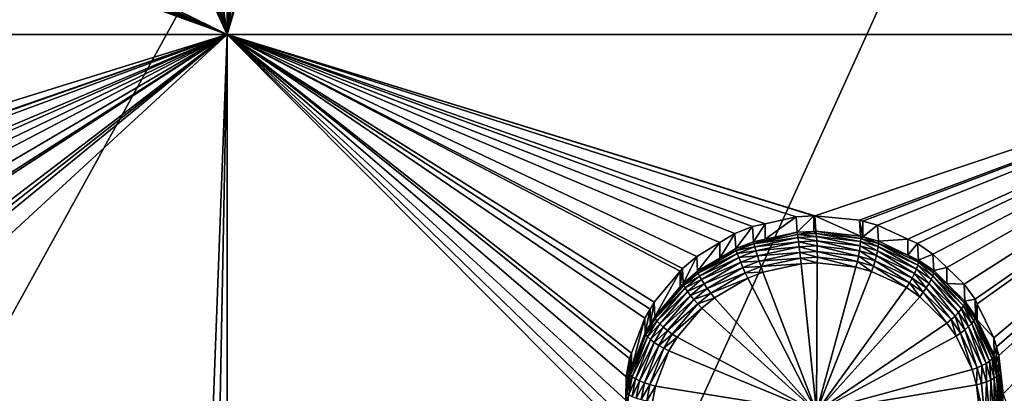
# Model space of a CAD drawing. Extents: x -143 to 155, y 0 to 257.
# Drawn here: x 108 to 116, y 182 to 185 of the extents above; entities that cross this region are included whole.
import ezdxf

# ---------------------------------------------------------------- set-up
doc = ezdxf.new("R2010")
doc.units = 0
doc.header["$MEASUREMENT"] = 0
doc.layers.get('0').update_dxf_attribs({"linetype": 'CONTINUOUS'})

msp = doc.modelspace()

# ---------------------------------------------------------------- linework, layer by layer
for points in [[(99.4074, 197.0158, 2.5109), (110, 185.7476, -0.5381), (99.4038, 166.5567, -4.7426)], [(120.5962, 166.5567, -4.7426), (110, 173.6648, -3.458), (120.5926, 197.0158, 2.5109)], [(120.5926, 197.0158, 2.5109), (110, 173.6648, -3.458), (110, 185.7476, -0.5381)], [(110, 184.871, 20.5624), (105.7311, 194.1662, 23.1623), (102.5749, 188.5049, 21.2313)], [(108.5727, 188.2999, 21.5537), (105.7311, 194.1662, 23.1623), (110, 184.871, 20.5624)], [(114.2249, 194.1655, 23.1646), (111.4515, 189.1299, 21.7973), (118.9661, 184.8707, 19.9554)], [(118.9661, 184.8707, 19.9554), (117.489, 188.3585, 21.1808), (114.2249, 194.1655, 23.1646)], [(118.9661, 184.8707, 19.9554), (111.4515, 189.1299, 21.7973), (111.4675, 189.0751, 21.7809)], [(118.9661, 184.8707, 19.9554), (111.4675, 189.0751, 21.7809), (111.502, 188.7566, 21.6865)], [(118.9661, 184.8707, 19.9554), (111.5043, 188.7353, 21.6802), (111.4945, 188.5906, 21.6378)], [(111.502, 188.7566, 21.6865), (111.5043, 188.7353, 21.6802), (118.9661, 184.8707, 19.9554)], [(118.9661, 184.8707, 19.9554), (111.4945, 188.5906, 21.6378), (111.4435, 188.385, 21.5784)], [(110, 184.871, 20.5624), (102.5749, 188.5049, 21.2313), (102.4515, 188.2665, 21.1468)], [(111.4435, 188.385, 21.5784), (111.412, 188.2578, 21.5417), (118.9661, 184.8707, 19.9554)], [(102.4515, 188.2665, 21.1468), (102.4183, 188.2024, 21.1241), (110, 184.871, 20.5624)], [(110, 184.871, 20.5624), (108.7019, 188.036, 21.4786), (108.5727, 188.2999, 21.5537)], [(118.9661, 184.8707, 19.9554), (111.412, 188.2578, 21.5417), (111.3528, 188.1241, 21.5035)], [(110, 184.871, 20.5624), (102.4183, 188.2024, 21.1241), (102.3316, 188.089, 21.0806)], [(110, 184.871, 20.5624), (102.3316, 188.089, 21.0806), (102.2113, 187.9784, 21.0338)], [(118.9661, 184.8707, 19.9554), (111.3528, 188.1241, 21.5035), (111.2955, 188.0384, 21.4794)], [(110, 184.871, 20.5624), (108.7244, 187.9901, 21.4656), (108.7019, 188.036, 21.4786)], [(111.2955, 188.0384, 21.4794), (111.1603, 187.836, 21.4223), (118.9661, 184.8707, 19.9554)], [(102.2113, 187.9784, 21.0338), (102.0773, 187.8553, 20.9816), (110, 184.871, 20.5624)], [(108.8106, 187.8711, 21.4321), (108.7244, 187.9901, 21.4656), (110, 184.871, 20.5624)], [(110, 184.871, 20.5624), (102.0773, 187.8553, 20.9816), (101.956, 187.7773, 20.9439)], [(110, 184.871, 20.5624), (108.9437, 187.7408, 21.3959), (108.8106, 187.8711, 21.4321)], [(110, 184.871, 20.5624), (101.956, 187.7773, 20.9439), (101.0339, 184.8707, 19.9554)], [(118.9661, 184.8707, 19.9554), (111.1603, 187.836, 21.4223), (111.0636, 187.734, 21.3938)], [(110, 184.871, 20.5624), (109.0602, 187.6267, 21.3641), (108.9437, 187.7408, 21.3959)], [(111.0585, 187.7286, 21.3923), (110.7778, 187.5178, 21.3341), (118.9661, 184.8707, 19.9554)], [(118.9661, 184.8707, 19.9554), (111.0636, 187.734, 21.3938), (111.0585, 187.7286, 21.3923)], [(109.1825, 187.5417, 21.3407), (109.0602, 187.6267, 21.3641), (110, 184.871, 20.5624)], [(110, 184.871, 20.5624), (109.2509, 187.5094, 21.3318), (109.1825, 187.5417, 21.3407)], [(110, 184.871, 20.5624), (109.502, 187.3906, 21.2993), (109.2509, 187.5094, 21.3318)], [(118.9661, 184.8707, 19.9554), (110.7778, 187.5178, 21.3341), (110, 184.871, 20.5624)], [(110.7778, 187.5178, 21.3341), (110.7517, 187.5043, 21.3304), (110, 184.871, 20.5624)], [(110, 184.871, 20.5624), (110.7517, 187.5043, 21.3304), (110.645, 187.4489, 21.3152)], [(109.611, 187.3595, 21.2908), (109.502, 187.3906, 21.2993), (110, 184.871, 20.5624)], [(110, 184.871, 20.5624), (110.645, 187.4489, 21.3152), (110.387, 187.3652, 21.2924)], [(110, 184.871, 20.5624), (109.6466, 187.3494, 21.288), (109.611, 187.3595, 21.2908)], [(110, 187.3088, 21.277), (109.6466, 187.3494, 21.288), (110, 184.871, 20.5624)], [(110.387, 187.3652, 21.2924), (110.3076, 187.3395, 21.2853), (110, 184.871, 20.5624)], [(110, 184.871, 20.5624), (110.3076, 187.3395, 21.2853), (110.1588, 187.3169, 21.2792)], [(110, 184.871, 20.5624), (110.1588, 187.3169, 21.2792), (110, 187.3088, 21.277)], [(99.4038, 166.5567, -4.7426), (110, 185.7476, -0.5381), (110, 173.6648, -3.458)], [(101.0339, 184.8707, 19.9554), (105.3548, 183.4321, 19.9757), (110, 184.871, 20.5624)], [(110, 184.871, 20.5624), (105.3548, 183.4321, 19.9757), (105.7076, 183.3822, 19.9845)], [(110, 184.871, 20.5624), (105.7076, 183.3822, 19.9845), (105.7267, 183.3763, 19.984)], [(105.7267, 183.3763, 19.984), (105.8533, 183.3369, 19.9803), (110, 184.871, 20.5624)], [(110, 184.871, 20.5624), (105.8533, 183.3369, 19.9803), (106.0861, 183.2206, 19.9599)], [(110, 184.871, 20.5624), (106.0861, 183.2206, 19.9599), (106.1703, 183.1785, 19.9525)], [(106.1703, 183.1785, 19.9525), (106.2923, 183.0902, 19.9334), (110, 184.871, 20.5624)], [(110, 184.871, 20.5624), (106.2923, 183.0902, 19.9334), (106.3941, 182.9872, 19.9085)], [(110, 184.871, 20.5624), (106.3941, 182.9872, 19.9085), (106.5383, 182.8411, 19.8732)], [(106.5383, 182.8411, 19.8732), (106.623, 182.7204, 19.842), (110, 184.871, 20.5624)], [(110, 184.871, 20.5624), (106.623, 182.7204, 19.842), (106.6372, 182.6903, 19.8339)], [(110, 184.871, 20.5624), (106.6372, 182.6903, 19.8339), (106.7705, 182.4083, 19.7575)], [(106.7705, 182.4083, 19.7575), (106.789, 182.3412, 19.7386), (110, 184.871, 20.5624)], [(110, 184.871, 20.5624), (106.789, 182.3412, 19.7386), (106.8091, 182.2686, 19.7182)], [(110, 184.871, 20.5624), (106.8091, 182.2686, 19.7182), (106.8421, 181.9673, 19.6312)], [(106.8421, 181.9673, 19.6312), (109.6927, 176.6821, 18.1613), (110, 184.871, 20.5624)], [(110, 184.871, 20.5624), (109.6927, 176.6821, 18.1613), (109.8421, 176.7045, 18.1684)], [(110, 184.871, 20.5624), (109.8421, 176.7045, 18.1684), (110, 176.7124, 18.1709)], [(110, 176.7124, 18.1709), (113.1905, 181.6691, 19.5419), (110, 184.871, 20.5624)], [(110, 184.871, 20.5624), (113.1905, 181.6691, 19.5419), (113.1666, 181.8124, 19.5852)], [(110, 184.871, 20.5624), (113.1666, 181.8124, 19.5852), (113.1684, 181.9673, 19.6307)], [(113.1684, 181.9673, 19.6307), (113.1705, 182.1539, 19.6855), (110, 184.871, 20.5624)], [(110, 184.871, 20.5624), (113.1705, 182.1539, 19.6855), (113.1976, 182.2972, 19.7263)], [(110, 184.871, 20.5624), (113.1976, 182.2972, 19.7263), (113.2138, 182.3401, 19.7382)], [(113.2138, 182.3401, 19.7382), (113.3189, 182.6192, 19.8152), (110, 184.871, 20.5624)], [(110, 184.871, 20.5624), (113.3189, 182.6192, 19.8152), (113.3611, 182.6909, 19.8341)], [(110, 184.871, 20.5624), (113.3611, 182.6909, 19.8341), (113.3937, 182.7462, 19.8488)], [(113.3937, 182.7462, 19.8488), (113.6009, 182.992, 19.9103), (110, 184.871, 20.5624)], [(110, 184.871, 20.5624), (113.6009, 182.992, 19.9103), (113.6186, 183.0129, 19.9155)], [(110, 184.871, 20.5624), (113.6186, 183.0129, 19.9155), (113.7322, 183.1094, 19.9377)], [(113.7322, 183.1094, 19.9377), (113.9154, 183.2194, 19.9595), (110, 184.871, 20.5624)], [(110, 184.871, 20.5624), (113.9154, 183.2194, 19.9595), (114.0354, 183.2914, 19.9737)], [(110, 184.871, 20.5624), (114.0354, 183.2914, 19.9737), (114.1747, 183.3468, 19.9815)], [(114.1747, 183.3468, 19.9815), (114.2749, 183.369, 19.9816), (110, 184.871, 20.5624)], [(110, 184.871, 20.5624), (114.2749, 183.369, 19.9816), (114.5226, 183.424, 19.9817)], [(110, 184.871, 20.5624), (114.5226, 183.424, 19.9817), (114.6625, 183.4321, 19.9745)], [(118.9661, 184.8707, 19.9554), (110, 184.871, 20.5624), (114.6717, 183.4326, 19.974)], [(114.6717, 183.4326, 19.974), (110, 184.871, 20.5624), (114.6625, 183.4321, 19.9745)], [(114.6717, 183.4326, 19.974), (115.0255, 183.3962, 19.9375), (118.9661, 184.8707, 19.9554)], [(118.9661, 184.8707, 19.9554), (115.0255, 183.3962, 19.9375), (115.0515, 183.3891, 19.9335)], [(115.0515, 183.3891, 19.9335), (115.1683, 183.3574, 19.9152), (118.9661, 184.8707, 19.9554)], [(118.9661, 184.8707, 19.9554), (115.1683, 183.3574, 19.9152), (115.4112, 183.246, 19.8628)], [(118.9661, 184.8707, 19.9554), (115.4112, 183.246, 19.8628), (115.488, 183.2108, 19.8463)], [(115.488, 183.2108, 19.8463), (115.6092, 183.1283, 19.8117), (118.9661, 184.8707, 19.9554)], [(118.9661, 184.8707, 19.9554), (115.6092, 183.1283, 19.8117), (115.7188, 183.0225, 19.7709)], [(118.9661, 184.8707, 19.9554), (115.7188, 183.0225, 19.7709), (115.858, 182.888, 19.7191)], [(115.858, 182.888, 19.7191), (115.9439, 182.7699, 19.6764), (118.9661, 184.8707, 19.9554)], [(118.9661, 184.8707, 19.9554), (115.9439, 182.7699, 19.6764), (115.9614, 182.7339, 19.6642)], [(118.9661, 184.8707, 19.9554), (115.9614, 182.7339, 19.6642), (116.0932, 182.4632, 19.572)], [(116.0932, 182.4632, 19.572), (116.1138, 182.3904, 19.5485), (118.9661, 184.8707, 19.9554)], [(118.9661, 184.8707, 19.9554), (116.1138, 182.3904, 19.5485), (116.133, 182.3225, 19.5266)], [(118.9661, 184.8707, 19.9554), (116.133, 182.3225, 19.5266), (116.1669, 182.0185, 19.4334)], [(116.1669, 182.0185, 19.4334), (118.5798, 175.058, 17.0834), (118.9661, 184.8707, 19.9554)], [(114.5302, 183.3008, 20.4606), (114.5226, 183.424, 19.9817), (114.2747, 183.2459, 20.4591)], [(114.2747, 183.2459, 20.4591), (114.5226, 183.424, 19.9817), (114.2749, 183.369, 19.9816)], [(114.5302, 183.3008, 20.4606), (114.6625, 183.4321, 19.9745), (114.5226, 183.424, 19.9817)], [(114.6625, 183.3076, 20.4547), (114.6625, 183.4321, 19.9745), (114.5302, 183.3008, 20.4606)], [(114.6794, 183.3085, 20.4539), (114.6717, 183.4326, 19.974), (114.6625, 183.3076, 20.4547)], [(114.6625, 183.3076, 20.4547), (114.6717, 183.4326, 19.974), (114.6625, 183.4321, 19.9745)], [(115.033, 183.2693, 20.4205), (115.0255, 183.3962, 19.9375), (114.6717, 183.4326, 19.974)], [(115.033, 183.2693, 20.4205), (114.6717, 183.4326, 19.974), (114.6794, 183.3085, 20.4539)], [(115.0516, 183.2641, 20.4178), (115.0515, 183.3891, 19.9335), (115.0255, 183.3962, 19.9375)], [(115.0516, 183.2641, 20.4178), (115.0255, 183.3962, 19.9375), (115.033, 183.2693, 20.4205)], [(115.1683, 183.3574, 19.9152), (115.0515, 183.3891, 19.9335), (115.0516, 183.2641, 20.4178)], [(114.0424, 183.1714, 20.4502), (114.1747, 183.3468, 19.9815), (114.0354, 183.2914, 19.9737)], [(114.1819, 183.226, 20.4585), (114.1747, 183.3468, 19.9815), (114.0424, 183.1714, 20.4502)], [(114.1819, 183.226, 20.4585), (114.2749, 183.369, 19.9816), (114.1747, 183.3468, 19.9815)], [(114.2747, 183.2459, 20.4591), (114.2749, 183.369, 19.9816), (114.1819, 183.226, 20.4585)], [(114.5335, 183.2845, 20.5035), (114.6625, 183.3076, 20.4547), (114.5302, 183.3008, 20.4606)], [(114.6824, 183.292, 20.4966), (114.6625, 183.3076, 20.4547), (114.5335, 183.2845, 20.5035)], [(114.6824, 183.292, 20.4966), (114.6794, 183.3085, 20.4539), (114.6625, 183.3076, 20.4547)], [(115.0351, 183.2524, 20.4626), (115.033, 183.2693, 20.4205), (114.6794, 183.3085, 20.4539)], [(115.0351, 183.2524, 20.4626), (114.6794, 183.3085, 20.4539), (114.6824, 183.292, 20.4966)], [(115.1757, 183.2294, 20.3997), (115.1683, 183.3574, 19.9152), (115.0516, 183.2641, 20.4178)], [(115.1757, 183.2294, 20.3997), (115.4112, 183.246, 19.8628), (115.1683, 183.3574, 19.9152)], [(113.9155, 183.0962, 20.4349), (114.0354, 183.2914, 19.9737), (113.9154, 183.2194, 19.9595)], [(114.0424, 183.1714, 20.4502), (114.0354, 183.2914, 19.9737), (113.9155, 183.0962, 20.4349)], [(114.1856, 183.2102, 20.502), (114.1819, 183.226, 20.4585), (114.0424, 183.1714, 20.4502)], [(114.2747, 183.2459, 20.4591), (114.1819, 183.226, 20.4585), (114.1856, 183.2102, 20.502)], [(114.5335, 183.2845, 20.5035), (114.5302, 183.3008, 20.4606), (114.1856, 183.2102, 20.502)], [(114.1856, 183.2102, 20.502), (114.5302, 183.3008, 20.4606), (114.2747, 183.2459, 20.4591)], [(114.5375, 183.2589, 20.5415), (114.5335, 183.2845, 20.5035), (114.1856, 183.2102, 20.502)], [(114.5375, 183.2589, 20.5415), (114.1856, 183.2102, 20.502), (114.1926, 183.1854, 20.5406)], [(114.5421, 183.2253, 20.5727), (114.5375, 183.2589, 20.5415), (114.1926, 183.1854, 20.5406)], [(114.5421, 183.2253, 20.5727), (114.1926, 183.1854, 20.5406), (114.2024, 183.153, 20.5722)], [(114.5469, 183.1855, 20.5953), (114.5421, 183.2253, 20.5727), (114.2024, 183.153, 20.5722)], [(114.6851, 183.2662, 20.5344), (114.6824, 183.292, 20.4966), (114.5335, 183.2845, 20.5035)], [(114.6851, 183.2662, 20.5344), (114.5335, 183.2845, 20.5035), (114.5375, 183.2589, 20.5415)], [(114.6874, 183.2325, 20.5654), (114.6851, 183.2662, 20.5344), (114.5375, 183.2589, 20.5415)], [(114.6874, 183.2325, 20.5654), (114.5375, 183.2589, 20.5415), (114.5421, 183.2253, 20.5727)], [(114.6891, 183.1926, 20.588), (114.6874, 183.2325, 20.5654), (114.5421, 183.2253, 20.5727)], [(114.6891, 183.1926, 20.588), (114.5421, 183.2253, 20.5727), (114.5469, 183.1855, 20.5953)], [(115.0346, 183.2268, 20.5), (115.0351, 183.2524, 20.4626), (114.6824, 183.292, 20.4966)], [(115.0346, 183.2268, 20.5), (114.6824, 183.292, 20.4966), (114.6851, 183.2662, 20.5344)], [(115.0315, 183.1937, 20.5309), (115.0346, 183.2268, 20.5), (114.6851, 183.2662, 20.5344)], [(115.0315, 183.1937, 20.5309), (114.6851, 183.2662, 20.5344), (114.6874, 183.2325, 20.5654)], [(115.0259, 183.1548, 20.5536), (115.0315, 183.1937, 20.5309), (114.6874, 183.2325, 20.5654)], [(115.0259, 183.1548, 20.5536), (114.6874, 183.2325, 20.5654), (114.6891, 183.1926, 20.588)], [(115.1701, 183.1545, 20.5096), (115.0346, 183.2268, 20.5), (115.0315, 183.1937, 20.5309)], [(115.0516, 183.2641, 20.4178), (115.033, 183.2693, 20.4205), (115.0351, 183.2524, 20.4626)], [(115.1754, 183.187, 20.4787), (115.0351, 183.2524, 20.4626), (115.0346, 183.2268, 20.5)], [(115.1701, 183.1545, 20.5096), (115.1754, 183.187, 20.4787), (115.0346, 183.2268, 20.5)], [(115.1773, 183.2124, 20.4414), (115.0516, 183.2641, 20.4178), (115.0351, 183.2524, 20.4626)], [(115.1754, 183.187, 20.4787), (115.1773, 183.2124, 20.4414), (115.0351, 183.2524, 20.4626)], [(115.1773, 183.2124, 20.4414), (115.1757, 183.2294, 20.3997), (115.0516, 183.2641, 20.4178)], [(115.411, 183.1192, 20.3517), (115.4112, 183.246, 19.8628), (115.1757, 183.2294, 20.3997)], [(115.411, 183.1192, 20.3517), (115.1757, 183.2294, 20.3997), (115.1773, 183.2124, 20.4414)], [(115.411, 183.1192, 20.3517), (115.488, 183.2108, 19.8463), (115.4112, 183.246, 19.8628)], [(113.7382, 182.9912, 20.4136), (113.9154, 183.2194, 19.9595), (113.7322, 183.1094, 19.9377)], [(113.9155, 183.0962, 20.4349), (113.9154, 183.2194, 19.9595), (113.7382, 182.9912, 20.4136)], [(114.0463, 183.1558, 20.4938), (113.9155, 183.0962, 20.4349), (113.7424, 182.9761, 20.4575)], [(114.0544, 183.1316, 20.5327), (114.0463, 183.1558, 20.4938), (113.7424, 182.9761, 20.4575)], [(114.0463, 183.1558, 20.4938), (114.0424, 183.1714, 20.4502), (113.9155, 183.0962, 20.4349)], [(114.1856, 183.2102, 20.502), (114.0424, 183.1714, 20.4502), (114.0463, 183.1558, 20.4938)], [(114.1926, 183.1854, 20.5406), (114.1856, 183.2102, 20.502), (114.0463, 183.1558, 20.4938)], [(114.1926, 183.1854, 20.5406), (114.0463, 183.1558, 20.4938), (114.0544, 183.1316, 20.5327)], [(114.2024, 183.153, 20.5722), (114.1926, 183.1854, 20.5406), (114.0544, 183.1316, 20.5327)], [(114.2024, 183.153, 20.5722), (114.0544, 183.1316, 20.5327), (114.0663, 183.1, 20.5646)], [(114.2146, 183.1146, 20.5953), (114.2024, 183.153, 20.5722), (114.0663, 183.1, 20.5646)], [(114.5469, 183.1855, 20.5953), (114.2024, 183.153, 20.5722), (114.2146, 183.1146, 20.5953)], [(114.5519, 183.1416, 20.6081), (114.5469, 183.1855, 20.5953), (114.2146, 183.1146, 20.5953)], [(114.6903, 183.1486, 20.6009), (114.6891, 183.1926, 20.588), (114.5469, 183.1855, 20.5953)], [(114.6903, 183.1486, 20.6009), (114.5469, 183.1855, 20.5953), (114.5519, 183.1416, 20.6081)], [(114.6907, 183.1028, 20.6035), (114.6903, 183.1486, 20.6009), (114.5519, 183.1416, 20.6081)], [(115.0181, 183.1122, 20.567), (115.0259, 183.1548, 20.5536), (114.6891, 183.1926, 20.588)], [(115.0181, 183.1122, 20.567), (114.6891, 183.1926, 20.588), (114.6903, 183.1486, 20.6009)], [(115.0086, 183.068, 20.5705), (115.0181, 183.1122, 20.567), (114.6903, 183.1486, 20.6009)], [(115.0086, 183.068, 20.5705), (114.6903, 183.1486, 20.6009), (114.6907, 183.1028, 20.6035)], [(115.1503, 183.0752, 20.5463), (115.0259, 183.1548, 20.5536), (115.0181, 183.1122, 20.567)], [(115.1615, 183.1166, 20.5325), (115.0315, 183.1937, 20.5309), (115.0259, 183.1548, 20.5536)], [(115.1503, 183.0752, 20.5463), (115.1615, 183.1166, 20.5325), (115.0259, 183.1548, 20.5536)], [(115.1615, 183.1166, 20.5325), (115.1701, 183.1545, 20.5096), (115.0315, 183.1937, 20.5309)], [(115.4642, 182.9744, 20.4677), (115.1701, 183.1545, 20.5096), (115.1615, 183.1166, 20.5325)], [(115.4793, 183.0089, 20.444), (115.1754, 183.187, 20.4787), (115.1701, 183.1545, 20.5096)], [(115.4642, 182.9744, 20.4677), (115.4793, 183.0089, 20.444), (115.1701, 183.1545, 20.5096)], [(115.4897, 183.039, 20.4129), (115.1773, 183.2124, 20.4414), (115.1754, 183.187, 20.4787)], [(115.4793, 183.0089, 20.444), (115.4897, 183.039, 20.4129), (115.1754, 183.187, 20.4787)], [(115.411, 183.1192, 20.3517), (115.1773, 183.2124, 20.4414), (115.4949, 183.0631, 20.3758)], [(115.4949, 183.0631, 20.3758), (115.1773, 183.2124, 20.4414), (115.4897, 183.039, 20.4129)], [(115.4945, 183.0801, 20.3347), (115.488, 183.2108, 19.8463), (115.411, 183.1192, 20.3517)], [(115.4945, 183.0801, 20.3347), (115.6092, 183.1283, 19.8117), (115.488, 183.2108, 19.8463)], [(113.6241, 182.8953, 20.3914), (113.7322, 183.1094, 19.9377), (113.6186, 183.0129, 19.9155)], [(113.7382, 182.9912, 20.4136), (113.7322, 183.1094, 19.9377), (113.6241, 182.8953, 20.3914)], [(113.9155, 183.0962, 20.4349), (113.7382, 182.9912, 20.4136), (113.7424, 182.9761, 20.4575)], [(114.0544, 183.1316, 20.5327), (113.7424, 182.9761, 20.4575), (113.753, 182.9535, 20.4969)], [(114.0663, 183.1, 20.5646), (114.0544, 183.1316, 20.5327), (113.753, 182.9535, 20.4969)], [(114.0663, 183.1, 20.5646), (113.753, 182.9535, 20.4969), (113.7694, 182.9247, 20.5297)], [(114.0814, 183.0627, 20.588), (114.0663, 183.1, 20.5646), (113.7694, 182.9247, 20.5297)], [(114.2146, 183.1146, 20.5953), (114.0663, 183.1, 20.5646), (114.0814, 183.0627, 20.588)], [(114.2284, 183.0723, 20.6084), (114.2146, 183.1146, 20.5953), (114.0814, 183.0627, 20.588)], [(114.2284, 183.0723, 20.6084), (114.0814, 183.0627, 20.588), (114.0988, 183.0218, 20.6014)], [(114.2431, 183.0285, 20.6111), (114.2284, 183.0723, 20.6084), (114.0988, 183.0218, 20.6014)], [(114.5519, 183.1416, 20.6081), (114.2146, 183.1146, 20.5953), (114.2284, 183.0723, 20.6084)], [(114.5566, 183.0958, 20.6106), (114.5519, 183.1416, 20.6081), (114.2284, 183.0723, 20.6084)], [(114.5566, 183.0958, 20.6106), (114.2284, 183.0723, 20.6084), (114.2431, 183.0285, 20.6111)], [(114.5608, 183.0507, 20.6025), (114.5566, 183.0958, 20.6106), (114.2431, 183.0285, 20.6111)], [(114.6907, 183.1028, 20.6035), (114.5519, 183.1416, 20.6081), (114.5566, 183.0958, 20.6106)], [(114.6905, 183.0576, 20.5957), (114.6907, 183.1028, 20.6035), (114.5566, 183.0958, 20.6106)], [(114.6905, 183.0576, 20.5957), (114.5566, 183.0958, 20.6106), (114.5608, 183.0507, 20.6025)], [(114.9978, 183.0244, 20.5638), (114.6907, 183.1028, 20.6035), (114.6905, 183.0576, 20.5957)], [(114.9978, 183.0244, 20.5638), (115.0086, 183.068, 20.5705), (114.6907, 183.1028, 20.6035)], [(115.1219, 182.9901, 20.5443), (115.0086, 183.068, 20.5705), (114.9978, 183.0244, 20.5638)], [(115.1368, 183.0323, 20.5503), (115.0181, 183.1122, 20.567), (115.0086, 183.068, 20.5705)], [(115.1219, 182.9901, 20.5443), (115.1368, 183.0323, 20.5503), (115.0086, 183.068, 20.5705)], [(115.1368, 183.0323, 20.5503), (115.1503, 183.0752, 20.5463), (115.0181, 183.1122, 20.567)], [(115.4231, 182.8988, 20.4886), (115.1503, 183.0752, 20.5463), (115.1368, 183.0323, 20.5503)], [(115.4452, 182.9371, 20.4828), (115.1615, 183.1166, 20.5325), (115.1503, 183.0752, 20.5463)], [(115.4231, 182.8988, 20.4886), (115.4452, 182.9371, 20.4828), (115.1503, 183.0752, 20.5463)], [(115.4452, 182.9371, 20.4828), (115.4642, 182.9744, 20.4677), (115.1615, 183.1166, 20.5325)], [(115.4949, 183.0631, 20.3758), (115.4945, 183.0801, 20.3347), (115.411, 183.1192, 20.3517)], [(115.6154, 182.9964, 20.3019), (115.6092, 183.1283, 19.8117), (115.4945, 183.0801, 20.3347)], [(115.6151, 182.9796, 20.3428), (115.6154, 182.9964, 20.3019), (115.4945, 183.0801, 20.3347)], [(115.6151, 182.9796, 20.3428), (115.4945, 183.0801, 20.3347), (115.4949, 183.0631, 20.3758)], [(115.6154, 182.9964, 20.3019), (115.7188, 183.0225, 19.7709), (115.6092, 183.1283, 19.8117)], [(113.3978, 182.6297, 20.3252), (113.6009, 182.992, 19.9103), (113.3937, 182.7462, 19.8488)], [(113.6015, 182.8688, 20.3848), (113.6009, 182.992, 19.9103), (113.3978, 182.6297, 20.3252)], [(113.6015, 182.8688, 20.3848), (113.6186, 183.0129, 19.9155), (113.6009, 182.992, 19.9103)], [(113.6241, 182.8953, 20.3914), (113.6186, 183.0129, 19.9155), (113.6015, 182.8688, 20.3848)], [(113.7424, 182.9761, 20.4575), (113.7382, 182.9912, 20.4136), (113.6241, 182.8953, 20.3914)], [(114.0814, 183.0627, 20.588), (113.7694, 182.9247, 20.5297), (113.7909, 182.8912, 20.554)], [(114.0988, 183.0218, 20.6014), (114.0814, 183.0627, 20.588), (113.7909, 182.8912, 20.554)], [(114.0988, 183.0218, 20.6014), (113.7909, 182.8912, 20.554), (113.8161, 182.8548, 20.5687)], [(114.1176, 182.9794, 20.6044), (114.0988, 183.0218, 20.6014), (113.8161, 182.8548, 20.5687)], [(114.2431, 183.0285, 20.6111), (114.0988, 183.0218, 20.6014), (114.1176, 182.9794, 20.6044)], [(114.2581, 182.9853, 20.603), (114.2431, 183.0285, 20.6111), (114.1176, 182.9794, 20.6044)], [(114.5608, 183.0507, 20.6025), (114.2431, 183.0285, 20.6111), (114.2581, 182.9853, 20.603)], [(114.5608, 183.0507, 20.6025), (114.2581, 182.9853, 20.603), (114.683, 181.8757, 20.2475)], [(114.683, 181.8757, 20.2475), (114.6905, 183.0576, 20.5957), (114.5608, 183.0507, 20.6025)], [(114.683, 181.8757, 20.2475), (114.9978, 183.0244, 20.5638), (114.6905, 183.0576, 20.5957)], [(115.1219, 182.9901, 20.5443), (114.9978, 183.0244, 20.5638), (114.683, 181.8757, 20.2475)], [(114.683, 181.8757, 20.2475), (115.399, 182.8616, 20.4846), (115.1219, 182.9901, 20.5443)], [(115.399, 182.8616, 20.4846), (115.1368, 183.0323, 20.5503), (115.1219, 182.9901, 20.5443)], [(115.399, 182.8616, 20.4846), (115.4231, 182.8988, 20.4886), (115.1368, 183.0323, 20.5503)], [(115.5788, 182.8948, 20.4353), (115.4793, 183.0089, 20.444), (115.4642, 182.9744, 20.4677)], [(115.5963, 182.9275, 20.4112), (115.4897, 183.039, 20.4129), (115.4793, 183.0089, 20.444)], [(115.5788, 182.8948, 20.4353), (115.5963, 182.9275, 20.4112), (115.4793, 183.0089, 20.444)], [(115.4949, 183.0631, 20.3758), (115.4897, 183.039, 20.4129), (115.6086, 182.9562, 20.3798)], [(115.6086, 182.9562, 20.3798), (115.4897, 183.039, 20.4129), (115.5963, 182.9275, 20.4112)], [(115.6086, 182.9562, 20.3798), (115.6151, 182.9796, 20.3428), (115.4949, 183.0631, 20.3758)], [(115.7188, 182.8949, 20.2648), (115.6154, 182.9964, 20.3019), (115.6151, 182.9796, 20.3428)], [(115.7188, 182.8949, 20.2648), (115.7188, 183.0225, 19.7709), (115.6154, 182.9964, 20.3019)], [(115.7188, 182.8949, 20.2648), (115.858, 182.888, 19.7191), (115.7188, 183.0225, 19.7709)], [(113.7424, 182.9761, 20.4575), (113.6241, 182.8953, 20.3914), (113.6284, 182.8804, 20.4354)], [(113.753, 182.9535, 20.4969), (113.7424, 182.9761, 20.4575), (113.6284, 182.8804, 20.4354)], [(113.753, 182.9535, 20.4969), (113.6284, 182.8804, 20.4354), (113.6399, 182.8587, 20.4751)], [(113.7694, 182.9247, 20.5297), (113.753, 182.9535, 20.4969), (113.6399, 182.8587, 20.4751)], [(113.7694, 182.9247, 20.5297), (113.6399, 182.8587, 20.4751), (113.6581, 182.8314, 20.5083)], [(113.7909, 182.8912, 20.554), (113.7694, 182.9247, 20.5297), (113.6581, 182.8314, 20.5083)], [(114.1176, 182.9794, 20.6044), (113.8161, 182.8548, 20.5687), (113.8438, 182.8175, 20.5728)], [(114.1368, 182.9378, 20.5965), (114.1176, 182.9794, 20.6044), (113.8438, 182.8175, 20.5728)], [(114.1368, 182.9378, 20.5965), (113.8438, 182.8175, 20.5728), (113.8725, 182.7813, 20.5661)], [(114.1368, 182.9378, 20.5965), (113.8725, 182.7813, 20.5661), (114.683, 181.8757, 20.2475)], [(114.2581, 182.9853, 20.603), (114.1176, 182.9794, 20.6044), (114.1368, 182.9378, 20.5965)], [(114.683, 181.8757, 20.2475), (114.2581, 182.9853, 20.603), (114.1368, 182.9378, 20.5965)], [(115.5315, 182.8241, 20.4577), (115.4452, 182.9371, 20.4828), (115.4231, 182.8988, 20.4886)], [(115.5568, 182.8598, 20.4511), (115.4642, 182.9744, 20.4677), (115.4452, 182.9371, 20.4828)], [(115.5315, 182.8241, 20.4577), (115.5568, 182.8598, 20.4511), (115.4452, 182.9371, 20.4828)], [(115.5568, 182.8598, 20.4511), (115.5788, 182.8948, 20.4353), (115.4642, 182.9744, 20.4677)], [(115.8128, 182.6644, 20.3484), (115.5963, 182.9275, 20.4112), (115.5788, 182.8948, 20.4353)], [(115.6086, 182.9562, 20.3798), (115.5963, 182.9275, 20.4112), (115.8354, 182.6918, 20.323)], [(115.8354, 182.6918, 20.323), (115.5963, 182.9275, 20.4112), (115.8128, 182.6644, 20.3484)], [(115.8517, 182.7165, 20.291), (115.6151, 182.9796, 20.3428), (115.6086, 182.9562, 20.3798)], [(115.8354, 182.6918, 20.323), (115.8517, 182.7165, 20.291), (115.6086, 182.9562, 20.3798)], [(115.861, 182.7375, 20.2538), (115.7188, 182.8949, 20.2648), (115.6151, 182.9796, 20.3428)], [(115.8517, 182.7165, 20.291), (115.861, 182.7375, 20.2538), (115.6151, 182.9796, 20.3428)], [(113.6015, 182.8688, 20.3848), (113.3978, 182.6297, 20.3252), (113.4024, 182.6153, 20.3693)], [(113.6284, 182.8804, 20.4354), (113.6015, 182.8688, 20.3848), (113.4024, 182.6153, 20.3693)], [(113.6399, 182.8587, 20.4751), (113.6284, 182.8804, 20.4354), (113.4024, 182.6153, 20.3693)], [(113.6399, 182.8587, 20.4751), (113.4024, 182.6153, 20.3693), (113.4158, 182.5959, 20.4096)], [(113.6581, 182.8314, 20.5083), (113.6399, 182.8587, 20.4751), (113.4158, 182.5959, 20.4096)], [(113.6284, 182.8804, 20.4354), (113.6241, 182.8953, 20.3914), (113.6015, 182.8688, 20.3848)], [(113.7909, 182.8912, 20.554), (113.6581, 182.8314, 20.5083), (113.6819, 182.7999, 20.5331)], [(113.8161, 182.8548, 20.5687), (113.7909, 182.8912, 20.554), (113.6819, 182.7999, 20.5331)], [(113.8161, 182.8548, 20.5687), (113.6819, 182.7999, 20.5331), (113.7101, 182.766, 20.5484)], [(113.8438, 182.8175, 20.5728), (113.8161, 182.8548, 20.5687), (113.7101, 182.766, 20.5484)], [(114.683, 181.8757, 20.2475), (115.5041, 182.7894, 20.4548), (115.399, 182.8616, 20.4846)], [(115.5041, 182.7894, 20.4548), (115.4231, 182.8988, 20.4886), (115.399, 182.8616, 20.4846)], [(115.5041, 182.7894, 20.4548), (115.5315, 182.8241, 20.4577), (115.4231, 182.8988, 20.4886)], [(115.7533, 182.6071, 20.3749), (115.5568, 182.8598, 20.4511), (115.5315, 182.8241, 20.4577)], [(115.785, 182.6358, 20.366), (115.5788, 182.8948, 20.4353), (115.5568, 182.8598, 20.4511)], [(115.7533, 182.6071, 20.3749), (115.785, 182.6358, 20.366), (115.5568, 182.8598, 20.4511)], [(115.785, 182.6358, 20.366), (115.8128, 182.6644, 20.3484), (115.5788, 182.8948, 20.4353)], [(115.861, 182.7375, 20.2538), (115.8628, 182.7537, 20.2133), (115.7188, 182.8949, 20.2648)], [(115.8628, 182.7537, 20.2133), (115.858, 182.888, 19.7191), (115.7188, 182.8949, 20.2648)], [(115.8628, 182.7537, 20.2133), (115.9439, 182.7699, 19.6764), (115.858, 182.888, 19.7191)], [(113.6581, 182.8314, 20.5083), (113.4158, 182.5959, 20.4096), (113.4374, 182.5727, 20.4438)], [(113.6819, 182.7999, 20.5331), (113.6581, 182.8314, 20.5083), (113.4374, 182.5727, 20.4438)], [(113.6819, 182.7999, 20.5331), (113.4374, 182.5727, 20.4438), (113.4659, 182.5468, 20.4701)], [(113.7101, 182.766, 20.5484), (113.6819, 182.7999, 20.5331), (113.4659, 182.5468, 20.4701)], [(113.7101, 182.766, 20.5484), (113.4659, 182.5468, 20.4701), (113.4999, 182.5198, 20.4871)], [(113.7411, 182.7314, 20.5532), (113.7101, 182.766, 20.5484), (113.4999, 182.5198, 20.4871)], [(113.8438, 182.8175, 20.5728), (113.7101, 182.766, 20.5484), (113.7411, 182.7314, 20.5532)], [(113.8725, 182.7813, 20.5661), (113.8438, 182.8175, 20.5728), (113.7411, 182.7314, 20.5532)], [(113.8725, 182.7813, 20.5661), (113.7411, 182.7314, 20.5532), (113.7733, 182.6982, 20.5472)], [(114.683, 181.8757, 20.2475), (113.8725, 182.7813, 20.5661), (113.7733, 182.6982, 20.5472)], [(115.7191, 182.5799, 20.3748), (115.5041, 182.7894, 20.4548), (114.683, 181.8757, 20.2475)], [(115.7191, 182.5799, 20.3748), (115.5315, 182.8241, 20.4577), (115.5041, 182.7894, 20.4548)], [(115.7191, 182.5799, 20.3748), (115.7533, 182.6071, 20.3749), (115.5315, 182.8241, 20.4577)], [(115.948, 182.6347, 20.1724), (115.9439, 182.7699, 19.6764), (115.8628, 182.7537, 20.2133)], [(115.948, 182.6347, 20.1724), (115.9614, 182.7339, 19.6642), (115.9439, 182.7699, 19.6764)], [(113.3225, 182.5032, 20.292), (113.3611, 182.6909, 19.8341), (113.3189, 182.6192, 19.8152)], [(113.3611, 182.5681, 20.309), (113.3611, 182.6909, 19.8341), (113.3225, 182.5032, 20.292)], [(113.3978, 182.6297, 20.3252), (113.3937, 182.7462, 19.8488), (113.3611, 182.5681, 20.309)], [(113.3611, 182.5681, 20.309), (113.3937, 182.7462, 19.8488), (113.3611, 182.6909, 19.8341)], [(113.7411, 182.7314, 20.5532), (113.4999, 182.5198, 20.4871), (113.5375, 182.493, 20.4939)], [(113.7733, 182.6982, 20.5472), (113.7411, 182.7314, 20.5532), (113.5375, 182.493, 20.4939)], [(113.7733, 182.6982, 20.5472), (113.5375, 182.493, 20.4939), (113.5767, 182.4679, 20.4901)], [(114.683, 181.8757, 20.2475), (113.7733, 182.6982, 20.5472), (113.5767, 182.4679, 20.4901)], [(115.8354, 182.6918, 20.323), (115.8128, 182.6644, 20.3484), (115.8932, 182.5517, 20.3085)], [(115.9176, 182.5764, 20.2824), (115.8517, 182.7165, 20.291), (115.8354, 182.6918, 20.323)], [(115.8932, 182.5517, 20.3085), (115.9176, 182.5764, 20.2824), (115.8354, 182.6918, 20.323)], [(115.9353, 182.5992, 20.25), (115.861, 182.7375, 20.2538), (115.8517, 182.7165, 20.291)], [(115.9176, 182.5764, 20.2824), (115.9353, 182.5992, 20.25), (115.8517, 182.7165, 20.291)], [(115.9456, 182.6189, 20.2127), (115.8628, 182.7537, 20.2133), (115.861, 182.7375, 20.2538)], [(115.9353, 182.5992, 20.25), (115.9456, 182.6189, 20.2127), (115.861, 182.7375, 20.2538)], [(115.9456, 182.6189, 20.2127), (115.948, 182.6347, 20.1724), (115.8628, 182.7537, 20.2133)], [(115.962, 182.6053, 20.1627), (115.9614, 182.7339, 19.6642), (115.948, 182.6347, 20.1724)], [(115.962, 182.6053, 20.1627), (116.0932, 182.4632, 19.572), (115.9614, 182.7339, 19.6642)], [(113.3225, 182.5032, 20.292), (113.3189, 182.6192, 19.8152), (113.2131, 182.2173, 20.2141)], [(113.2131, 182.2173, 20.2141), (113.3189, 182.6192, 19.8152), (113.2138, 182.3401, 19.7382)], [(113.4024, 182.6153, 20.3693), (113.3611, 182.5681, 20.309), (113.3272, 182.4889, 20.3361)], [(113.4158, 182.5959, 20.4096), (113.4024, 182.6153, 20.3693), (113.3272, 182.4889, 20.3361)], [(113.4024, 182.6153, 20.3693), (113.3978, 182.6297, 20.3252), (113.3611, 182.5681, 20.309)], [(115.7932, 182.4771, 20.338), (115.7533, 182.6071, 20.3749), (115.7191, 182.5799, 20.3748)], [(115.8296, 182.5008, 20.3369), (115.785, 182.6358, 20.366), (115.7533, 182.6071, 20.3749)], [(115.7932, 182.4771, 20.338), (115.8296, 182.5008, 20.3369), (115.7533, 182.6071, 20.3749)], [(115.8634, 182.526, 20.3269), (115.8128, 182.6644, 20.3484), (115.785, 182.6358, 20.366)], [(115.8296, 182.5008, 20.3369), (115.8634, 182.526, 20.3269), (115.785, 182.6358, 20.366)], [(115.8932, 182.5517, 20.3085), (115.8128, 182.6644, 20.3484), (115.8634, 182.526, 20.3269)], [(116.0596, 182.2779, 20.1829), (115.9353, 182.5992, 20.25), (115.9176, 182.5764, 20.2824)], [(116.0798, 182.2956, 20.1494), (115.9456, 182.6189, 20.2127), (115.9353, 182.5992, 20.25)], [(116.0596, 182.2779, 20.1829), (116.0798, 182.2956, 20.1494), (115.9353, 182.5992, 20.25)], [(115.962, 182.6053, 20.1627), (115.948, 182.6347, 20.1724), (115.9456, 182.6189, 20.2127)], [(116.092, 182.3119, 20.1117), (116.0956, 182.3263, 20.0714), (115.9456, 182.6189, 20.2127)], [(115.9456, 182.6189, 20.2127), (116.0956, 182.3263, 20.0714), (115.962, 182.6053, 20.1627)], [(116.0798, 182.2956, 20.1494), (116.092, 182.3119, 20.1117), (115.9456, 182.6189, 20.2127)], [(116.0956, 182.3263, 20.0714), (116.0932, 182.4632, 19.572), (115.962, 182.6053, 20.1627)], [(113.3272, 182.4889, 20.3361), (113.3611, 182.5681, 20.309), (113.3225, 182.5032, 20.292)], [(113.4158, 182.5959, 20.4096), (113.3272, 182.4889, 20.3361), (113.3413, 182.4707, 20.3766)], [(113.4374, 182.5727, 20.4438), (113.4158, 182.5959, 20.4096), (113.3413, 182.4707, 20.3766)], [(113.4374, 182.5727, 20.4438), (113.3413, 182.4707, 20.3766), (113.364, 182.4494, 20.4113)], [(113.4659, 182.5468, 20.4701), (113.4374, 182.5727, 20.4438), (113.364, 182.4494, 20.4113)], [(113.4659, 182.5468, 20.4701), (113.364, 182.4494, 20.4113), (113.3941, 182.4263, 20.4384)], [(113.4999, 182.5198, 20.4871), (113.4659, 182.5468, 20.4701), (113.3941, 182.4263, 20.4384)], [(113.4999, 182.5198, 20.4871), (113.3941, 182.4263, 20.4384), (113.43, 182.4025, 20.4563)], [(113.5375, 182.493, 20.4939), (113.4999, 182.5198, 20.4871), (113.43, 182.4025, 20.4563)], [(114.683, 181.8757, 20.2475), (115.7932, 182.4771, 20.338), (115.7191, 182.5799, 20.3748)], [(115.9617, 182.2252, 20.2438), (115.8634, 182.526, 20.3269), (115.8296, 182.5008, 20.3369)], [(115.8932, 182.5517, 20.3085), (115.8634, 182.526, 20.3269), (115.9992, 182.2419, 20.2312)], [(115.9992, 182.2419, 20.2312), (115.8634, 182.526, 20.3269), (115.9617, 182.2252, 20.2438)], [(116.0323, 182.2597, 20.2106), (115.9176, 182.5764, 20.2824), (115.8932, 182.5517, 20.3085)], [(115.9992, 182.2419, 20.2312), (116.0323, 182.2597, 20.2106), (115.8932, 182.5517, 20.3085)], [(116.0323, 182.2597, 20.2106), (116.0596, 182.2779, 20.1829), (115.9176, 182.5764, 20.2824)], [(113.3272, 182.4889, 20.3361), (113.3225, 182.5032, 20.292), (113.2044, 182.1679, 20.2485)], [(113.2044, 182.1679, 20.2485), (113.3225, 182.5032, 20.292), (113.2131, 182.2173, 20.2141)], [(113.3413, 182.4707, 20.3766), (113.3272, 182.4889, 20.3361), (113.2044, 182.1679, 20.2485)], [(113.3413, 182.4707, 20.3766), (113.2044, 182.1679, 20.2485), (113.2197, 182.1525, 20.2896)], [(113.364, 182.4494, 20.4113), (113.3413, 182.4707, 20.3766), (113.2197, 182.1525, 20.2896)], [(113.364, 182.4494, 20.4113), (113.2197, 182.1525, 20.2896), (113.2443, 182.1362, 20.3255)], [(113.3941, 182.4263, 20.4384), (113.364, 182.4494, 20.4113), (113.2443, 182.1362, 20.3255)], [(113.5375, 182.493, 20.4939), (113.43, 182.4025, 20.4563), (113.4698, 182.3794, 20.464)], [(113.5767, 182.4679, 20.4901), (113.5375, 182.493, 20.4939), (113.4698, 182.3794, 20.464)], [(113.5767, 182.4679, 20.4901), (113.4698, 182.3794, 20.464), (113.5112, 182.3583, 20.4613)], [(113.5767, 182.4679, 20.4901), (113.5112, 182.3583, 20.4613), (114.683, 181.8757, 20.2475)], [(114.683, 181.8757, 20.2475), (115.9216, 182.2105, 20.2478), (115.7932, 182.4771, 20.338)], [(115.9216, 182.2105, 20.2478), (115.8296, 182.5008, 20.3369), (115.7932, 182.4771, 20.338)], [(115.9216, 182.2105, 20.2478), (115.9617, 182.2252, 20.2438), (115.8296, 182.5008, 20.3369)], [(116.0956, 182.3263, 20.0714), (116.1138, 182.3904, 19.5485), (116.0932, 182.4632, 19.572)], [(113.3941, 182.4263, 20.4384), (113.2443, 182.1362, 20.3255), (113.2769, 182.12, 20.3543)], [(113.43, 182.4025, 20.4563), (113.3941, 182.4263, 20.4384), (113.2769, 182.12, 20.3543)], [(113.43, 182.4025, 20.4563), (113.2769, 182.12, 20.3543), (113.3159, 182.1046, 20.3744)], [(113.4698, 182.3794, 20.464), (113.43, 182.4025, 20.4563), (113.3159, 182.1046, 20.3744)], [(113.4698, 182.3794, 20.464), (113.3159, 182.1046, 20.3744), (113.3591, 182.0909, 20.3848)], [(113.5112, 182.3583, 20.4613), (113.4698, 182.3794, 20.464), (113.3591, 182.0909, 20.3848)], [(116.1138, 182.2605, 20.0509), (116.1138, 182.3904, 19.5485), (116.0956, 182.3263, 20.0714)], [(116.1138, 182.2605, 20.0509), (116.133, 182.3225, 19.5266), (116.1138, 182.3904, 19.5485)], [(113.1717, 182.0392, 20.1643), (113.1976, 182.2972, 19.7263), (113.1705, 182.1539, 19.6855)], [(113.1994, 182.1815, 20.2043), (113.1976, 182.2972, 19.7263), (113.1717, 182.0392, 20.1643)], [(113.1994, 182.1815, 20.2043), (113.2138, 182.3401, 19.7382), (113.1976, 182.2972, 19.7263)], [(113.2131, 182.2173, 20.2141), (113.2138, 182.3401, 19.7382), (113.1994, 182.1815, 20.2043)], [(113.5112, 182.3583, 20.4613), (113.3591, 182.0909, 20.3848), (113.4042, 182.0797, 20.3848)], [(114.683, 181.8757, 20.2475), (113.5112, 182.3583, 20.4613), (113.4042, 182.0797, 20.3848)], [(116.097, 182.1414, 20.1396), (116.0798, 182.2956, 20.1494), (116.0596, 182.2779, 20.1829)], [(116.1179, 182.1568, 20.1057), (116.092, 182.3119, 20.1117), (116.0798, 182.2956, 20.1494)], [(116.097, 182.1414, 20.1396), (116.1179, 182.1568, 20.1057), (116.0798, 182.2956, 20.1494)], [(116.092, 182.3119, 20.1117), (116.1138, 182.2605, 20.0509), (116.0956, 182.3263, 20.0714)], [(116.1306, 182.1716, 20.0677), (116.1346, 182.1852, 20.0273), (116.092, 182.3119, 20.1117)], [(116.092, 182.3119, 20.1117), (116.1346, 182.1852, 20.0273), (116.1138, 182.2605, 20.0509)], [(116.1179, 182.1568, 20.1057), (116.1306, 182.1716, 20.0677), (116.092, 182.3119, 20.1117)], [(116.1346, 182.1852, 20.0273), (116.133, 182.3225, 19.5266), (116.1138, 182.2605, 20.0509)], [(116.1346, 182.1852, 20.0273), (116.1669, 182.0185, 19.4334), (116.133, 182.3225, 19.5266)], [(113.2131, 182.2173, 20.2141), (113.1994, 182.1815, 20.2043), (113.2044, 182.1679, 20.2485)], [(115.9556, 182.0884, 20.2086), (115.9216, 182.2105, 20.2478), (114.683, 181.8757, 20.2475)], [(115.9556, 182.0884, 20.2086), (115.9617, 182.2252, 20.2438), (115.9216, 182.2105, 20.2478)], [(115.9966, 182.0992, 20.2034), (115.9617, 182.2252, 20.2438), (115.9556, 182.0884, 20.2086)], [(115.9992, 182.2419, 20.2312), (115.9617, 182.2252, 20.2438), (115.9966, 182.0992, 20.2034)], [(115.9966, 182.0992, 20.2034), (116.035, 182.112, 20.1896), (115.9992, 182.2419, 20.2312)], [(116.035, 182.112, 20.1896), (116.0323, 182.2597, 20.2106), (115.9992, 182.2419, 20.2312)], [(116.069, 182.1263, 20.1681), (116.0596, 182.2779, 20.1829), (116.0323, 182.2597, 20.2106)], [(116.035, 182.112, 20.1896), (116.069, 182.1263, 20.1681), (116.0323, 182.2597, 20.2106)], [(116.069, 182.1263, 20.1681), (116.097, 182.1414, 20.1396), (116.0596, 182.2779, 20.1829)], [(113.1717, 182.0392, 20.1643), (113.1705, 182.1539, 19.6855), (113.1683, 181.8439, 20.1079)], [(113.1683, 181.8439, 20.1079), (113.1705, 182.1539, 19.6855), (113.1684, 181.9673, 19.6307)], [(113.2044, 182.1679, 20.2485), (113.1994, 182.1815, 20.2043), (113.1717, 182.0392, 20.1643)], [(113.2044, 182.1679, 20.2485), (113.1717, 182.0392, 20.1643), (113.1768, 182.0258, 20.2085)], [(113.2197, 182.1525, 20.2896), (113.2044, 182.1679, 20.2485), (113.1768, 182.0258, 20.2085)], [(113.2197, 182.1525, 20.2896), (113.1768, 182.0258, 20.2085), (113.1924, 182.0117, 20.2499)], [(113.2443, 182.1362, 20.3255), (113.2197, 182.1525, 20.2896), (113.1924, 182.0117, 20.2499)], [(113.2443, 182.1362, 20.3255), (113.1924, 182.0117, 20.2499), (113.2174, 181.9977, 20.2863)], [(113.2769, 182.12, 20.3543), (113.2443, 182.1362, 20.3255), (113.2174, 181.9977, 20.2863)], [(116.0984, 181.8058, 20.0711), (116.097, 182.1414, 20.1396), (116.069, 182.1263, 20.1681)], [(116.127, 181.8138, 20.0409), (116.1179, 182.1568, 20.1057), (116.097, 182.1414, 20.1396)], [(116.0984, 181.8058, 20.0711), (116.127, 181.8138, 20.0409), (116.097, 182.1414, 20.1396)], [(116.1485, 181.8234, 20.0056), (116.1306, 182.1716, 20.0677), (116.1179, 182.1568, 20.1057)], [(116.127, 181.8138, 20.0409), (116.1485, 181.8234, 20.0056), (116.1179, 182.1568, 20.1057)], [(116.1306, 182.1716, 20.0677), (116.1669, 181.894, 19.9401), (116.1346, 182.1852, 20.0273)], [(116.1618, 181.8344, 19.9668), (116.1669, 181.894, 19.9401), (116.1306, 182.1716, 20.0677)], [(116.1485, 181.8234, 20.0056), (116.1618, 181.8344, 19.9668), (116.1306, 182.1716, 20.0677)], [(116.1669, 181.894, 19.9401), (116.1669, 182.0185, 19.4334), (116.1346, 182.1852, 20.0273)], [(113.2769, 182.12, 20.3543), (113.2174, 181.9977, 20.2863), (113.2507, 181.9845, 20.3159)], [(113.3159, 182.1046, 20.3744), (113.2769, 182.12, 20.3543), (113.2507, 181.9845, 20.3159)], [(113.3159, 182.1046, 20.3744), (113.2507, 181.9845, 20.3159), (113.2903, 181.9728, 20.337)], [(113.3591, 182.0909, 20.3848), (113.3159, 182.1046, 20.3744), (113.2903, 181.9728, 20.337)], [(113.3591, 182.0909, 20.3848), (113.2903, 181.9728, 20.337), (113.3343, 181.9633, 20.3485)], [(113.4042, 182.0797, 20.3848), (113.3591, 182.0909, 20.3848), (113.3343, 181.9633, 20.3485)], [(113.4042, 182.0797, 20.3848), (113.3343, 181.9633, 20.3485), (113.3801, 181.9564, 20.3498)], [(114.683, 181.8757, 20.2475), (113.4042, 182.0797, 20.3848), (113.3801, 181.9564, 20.3498)], [(114.683, 181.8757, 20.2475), (115.9837, 181.8365, 20.1316), (115.9556, 182.0884, 20.2086)], [(115.9966, 182.0992, 20.2034), (115.9556, 182.0884, 20.2086), (116.0248, 181.7962, 20.1112)], [(116.0248, 181.7962, 20.1112), (115.9556, 182.0884, 20.2086), (115.9837, 181.8365, 20.1316)], [(116.0248, 181.7962, 20.1112), (116.035, 182.112, 20.1896), (115.9966, 182.0992, 20.2034)], [(116.0248, 181.7962, 20.1112), (116.0638, 181.7998, 20.0949), (116.035, 182.112, 20.1896)], [(116.0638, 181.7998, 20.0949), (116.069, 182.1263, 20.1681), (116.035, 182.112, 20.1896)], [(116.0638, 181.7998, 20.0949), (116.0984, 181.8058, 20.0711), (116.069, 182.1263, 20.1681)], [(113.1768, 182.0258, 20.2085), (113.1717, 182.0392, 20.1643), (113.1683, 181.8439, 20.1079)], [(113.1768, 182.0258, 20.2085), (113.1683, 181.8439, 20.1079), (113.1712, 181.6848, 20.1098)], [(113.1924, 182.0117, 20.2499), (113.1768, 182.0258, 20.2085), (113.1712, 181.6848, 20.1098)]]:
    msp.add_3dface(points)

doc.saveas('drawing.dxf')
